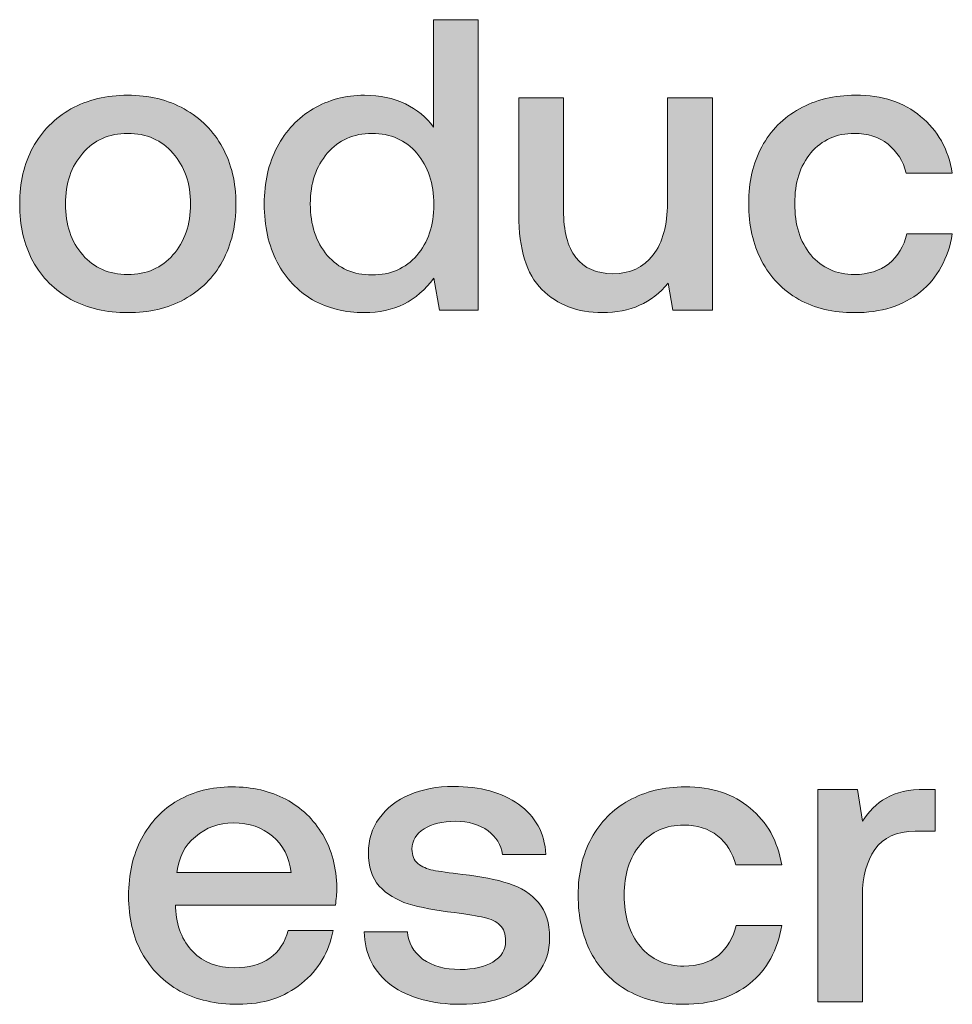
# Model space of a CAD drawing. Units: millimetres. Extents: x -166 to 1976, y 105 to 653.
# Drawn here: x 494 to 512, y 106 to 125 of the extents above; entities that cross this region are included whole.
import ezdxf

# ---------------------------------------------------------------- set-up
doc = ezdxf.new("R2010")
doc.units = ezdxf.units.MM
doc.header["$MEASUREMENT"] = 0
doc.layers.add('Header _ Footer', color=7, linetype='Continuous', lineweight=0)

msp = doc.modelspace()

# ---------------------------------------------------------------- hatches: boundary and pattern name
at = {"layer": 'Header _ Footer'}
h = msp.add_hatch(color=256, dxfattribs=at)
h.dxf.hatch_style = 2
edge = h.paths.add_edge_path()
edge.add_spline(control_points=[(499.73865, 122.45517), (499.95367, 122.70938), (500.24042, 122.83615), (500.5932, 122.83615), (500.9516, 122.83615), (501.23834, 122.70938), (501.45337, 122.45517), (501.6684, 122.20651), (501.77863, 121.87845), (501.77863, 121.47104), (501.77863, 121.074), (501.6684, 120.75094), (501.45337, 120.50229), (501.23834, 120.25363), (500.9516, 120.12899), (500.5932, 120.12899), (500.24042, 120.12899), (499.95367, 120.25363), (499.73865, 120.50229), (499.52362, 120.75644), (499.41333, 121.0845), (499.41333, 121.48642), (499.41333, 121.88345), (499.52362, 122.20651), (499.73865, 122.45517)], knot_values=[0, 0, 0, 0, 1, 1, 1, 2, 2, 2, 3, 3, 3, 4, 4, 4, 5, 5, 5, 6, 6, 6, 7, 7, 7, 8, 8, 8, 8], degree=3, periodic=0)
edge = h.paths.add_edge_path()
edge.add_spline(control_points=[(499.45746, 119.65262), (499.74969, 119.48831), (500.08051, 119.4067), (500.44989, 119.4067), (501.01227, 119.4067), (501.45337, 119.62619), (501.77863, 120.06558), (501.77863, 120.06558), (501.88342, 119.45413), (501.88342, 119.45413), (501.88342, 119.45413), (502.62775, 119.45413), (502.62775, 119.45413), (502.62775, 119.45413), (502.62775, 125.01187), (502.62775, 125.01187), (502.62775, 125.01187), (501.77313, 125.01187), (501.77313, 125.01187), (501.77313, 125.01187), (501.77313, 122.95529), (501.77313, 122.95529), (501.63531, 123.14602), (501.45337, 123.2944), (501.23279, 123.40023), (501.00671, 123.51101), (500.74762, 123.56674), (500.44989, 123.56674), (500.086, 123.56674), (499.76074, 123.47964), (499.46851, 123.30484), (499.17627, 123.13559), (498.94464, 122.89187), (498.7793, 122.57431), (498.61383, 122.26223), (498.53113, 121.89944), (498.53113, 121.48642), (498.53113, 121.06302), (498.61383, 120.69247), (498.7793, 120.37491), (498.93915, 120.06283), (499.17072, 119.82187), (499.45746, 119.65262)], knot_values=[0, 0, 0, 0, 1, 1, 1, 2, 2, 2, 3, 3, 3, 4, 4, 4, 5, 5, 5, 6, 6, 6, 7, 7, 7, 8, 8, 8, 9, 9, 9, 10, 10, 10, 11, 11, 11, 12, 12, 12, 13, 13, 13, 14, 14, 14, 14], degree=3, periodic=0)
h = msp.add_hatch(color=256, dxfattribs=at)
h.dxf.hatch_style = 2
edge = h.paths.add_edge_path()
edge.add_spline(control_points=[(495.91766, 120.13669), (495.55927, 120.13669), (495.27264, 120.26132), (495.05762, 120.50998), (494.83704, 120.76419), (494.72681, 121.0895), (494.72681, 121.48642), (494.72681, 121.88345), (494.83704, 122.20651), (495.05762, 122.45517), (495.27264, 122.70938), (495.55927, 122.83615), (495.91766, 122.83615), (496.28162, 122.83615), (496.5683, 122.70938), (496.78339, 122.45517), (497.0094, 122.20651), (497.11969, 121.88345), (497.11969, 121.48642), (497.11969, 121.0895), (497.0094, 120.76419), (496.78339, 120.50998), (496.5683, 120.26132), (496.28162, 120.13669), (495.91766, 120.13669)], knot_values=[0, 0, 0, 0, 1, 1, 1, 2, 2, 2, 3, 3, 3, 4, 4, 4, 5, 5, 5, 6, 6, 6, 7, 7, 7, 8, 8, 8, 8], degree=3, periodic=0)
edge = h.paths.add_edge_path()
edge.add_spline(control_points=[(497.73169, 120.3909), (497.90259, 120.70852), (497.99078, 121.074), (497.99078, 121.48642), (497.99078, 121.8945), (497.90259, 122.25393), (497.73169, 122.56656), (497.56073, 122.88418), (497.31818, 123.13003), (496.99841, 123.30484), (496.68958, 123.47964), (496.32568, 123.56674), (495.91766, 123.56674), (495.5152, 123.56674), (495.15131, 123.47964), (494.83154, 123.30484), (494.52283, 123.13003), (494.27466, 122.88418), (494.10376, 122.56656), (493.9328, 122.25393), (493.8501, 121.8945), (493.8501, 121.48642), (493.8501, 121.074), (493.9328, 120.70852), (494.10376, 120.3909), (494.27466, 120.07882), (494.52283, 119.83511), (494.83154, 119.66037), (495.15131, 119.49112), (495.5152, 119.4067), (495.91766, 119.4067), (496.32568, 119.4067), (496.68958, 119.49112), (496.99841, 119.66037), (497.31818, 119.83511), (497.56073, 120.07882), (497.73169, 120.3909)], knot_values=[0, 0, 0, 0, 1, 1, 1, 2, 2, 2, 3, 3, 3, 4, 4, 4, 5, 5, 5, 6, 6, 6, 7, 7, 7, 8, 8, 8, 9, 9, 9, 10, 10, 10, 11, 11, 11, 12, 12, 12, 12], degree=3, periodic=0)
h = msp.add_hatch(color=256, dxfattribs=at)
h.dxf.hatch_style = 2
edge = h.paths.add_edge_path()
edge.add_spline(control_points=[(505.00409, 119.4067), (505.53345, 119.4067), (505.95245, 119.5942), (506.26123, 119.97018), (506.26123, 119.97018), (506.35498, 119.45413), (506.35498, 119.45413), (506.35498, 119.45413), (507.11029, 119.45413), (507.11029, 119.45413), (507.11029, 119.45413), (507.11029, 123.51931), (507.11029, 123.51931), (507.11029, 123.51931), (506.25018, 123.51931), (506.25018, 123.51931), (506.25018, 123.51931), (506.25018, 121.50247), (506.25018, 121.50247), (506.25018, 121.0845), (506.16199, 120.75369), (505.97449, 120.50998), (505.78705, 120.27182), (505.53345, 120.15274), (505.20264, 120.15274), (504.89386, 120.15274), (504.65674, 120.25583), (504.49689, 120.46255), (504.33698, 120.66879), (504.25977, 120.97036), (504.25977, 121.36734), (504.25977, 121.36734), (504.25977, 123.51931), (504.25977, 123.51931), (504.25977, 123.51931), (503.40521, 123.51931), (503.40521, 123.51931), (503.40521, 123.51931), (503.40521, 121.28024), (503.40521, 121.28024), (503.40521, 120.62411), (503.54858, 120.14773), (503.84625, 119.8511), (504.14398, 119.55447), (504.52991, 119.4067), (505.00409, 119.4067)], knot_values=[0, 0, 0, 0, 1, 1, 1, 2, 2, 2, 3, 3, 3, 4, 4, 4, 5, 5, 5, 6, 6, 6, 7, 7, 7, 8, 8, 8, 9, 9, 9, 10, 10, 10, 11, 11, 11, 12, 12, 12, 13, 13, 13, 14, 14, 14, 15, 15, 15, 15], degree=3, periodic=0)
h = msp.add_hatch(color=256, dxfattribs=at)
h.dxf.hatch_style = 2
edge = h.paths.add_edge_path()
edge.add_spline(control_points=[(509.82849, 122.83615), (510.08215, 122.83615), (510.29718, 122.76779), (510.47357, 122.62997), (510.64453, 122.49215), (510.76581, 122.30685), (510.82098, 122.07419), (510.82098, 122.07419), (511.70312, 122.07419), (511.70312, 122.07419), (511.62592, 122.53457), (511.42194, 122.89737), (511.09662, 123.16201), (510.77686, 123.43167), (510.36334, 123.56674), (509.85059, 123.56674), (509.44257, 123.56674), (509.08417, 123.47964), (508.77545, 123.30484), (508.46661, 123.13559), (508.22961, 122.89462), (508.05865, 122.58255), (507.88776, 122.26992), (507.80505, 121.90768), (507.80505, 121.49472), (507.80505, 121.08175), (507.88776, 120.71676), (508.0531, 120.39914), (508.21857, 120.08157), (508.45563, 119.83511), (508.7644, 119.66037), (509.07312, 119.49112), (509.42603, 119.4067), (509.82849, 119.4067), (510.34125, 119.4067), (510.76581, 119.53903), (511.09113, 119.80368), (511.42194, 120.07333), (511.62592, 120.44381), (511.70312, 120.91525), (511.70312, 120.91525), (510.83197, 120.91525), (510.83197, 120.91525), (510.77686, 120.67709), (510.66101, 120.48629), (510.49017, 120.34347), (510.31366, 120.20565), (510.0932, 120.13669), (509.82849, 120.13669), (509.48663, 120.13669), (509.20544, 120.26132), (508.99597, 120.50998), (508.7865, 120.76419), (508.68719, 121.09225), (508.68719, 121.49472), (508.68719, 121.89169), (508.7865, 122.21426), (508.99597, 122.46347), (509.20544, 122.71212), (509.48663, 122.83615), (509.82849, 122.83615)], knot_values=[0, 0, 0, 0, 1, 1, 1, 2, 2, 2, 3, 3, 3, 4, 4, 4, 5, 5, 5, 6, 6, 6, 7, 7, 7, 8, 8, 8, 9, 9, 9, 10, 10, 10, 11, 11, 11, 12, 12, 12, 13, 13, 13, 14, 14, 14, 15, 15, 15, 16, 16, 16, 17, 17, 17, 18, 18, 18, 19, 19, 19, 20, 20, 20, 20], degree=3, periodic=0)
h = msp.add_hatch(color=256, dxfattribs=at)
h.dxf.hatch_style = 2
edge = h.paths.add_edge_path()
edge.add_spline(control_points=[(496.86053, 108.69876), (496.89362, 108.98434), (497.0094, 109.21206), (497.21338, 109.38137), (497.41742, 109.55612), (497.66003, 109.64322), (497.94122, 109.64322), (498.24451, 109.64322), (498.49255, 109.55887), (498.69104, 109.38961), (498.88953, 109.22531), (499.0108, 108.99484), (499.04395, 108.69876), (499.04395, 108.69876), (496.86053, 108.69876), (496.86053, 108.69876)], knot_values=[0, 0, 0, 0, 1, 1, 1, 2, 2, 2, 3, 3, 3, 4, 4, 4, 5, 5, 5, 5], degree=3, periodic=0)
edge = h.paths.add_edge_path()
edge.add_spline(control_points=[(498.94464, 110.09591), (498.64697, 110.25473), (498.30511, 110.33407), (497.90808, 110.33407), (497.52216, 110.33407), (497.1803, 110.24698), (496.87708, 110.07223), (496.5849, 109.90292), (496.34778, 109.65921), (496.18231, 109.34164), (496.01697, 109.02957), (495.93427, 108.66403), (495.93427, 108.24612), (495.93427, 107.8331), (496.01697, 107.47091), (496.18787, 107.15823), (496.36432, 106.84622), (496.60687, 106.60251), (496.91571, 106.4277), (497.23547, 106.25845), (497.60486, 106.1741), (498.02942, 106.1741), (498.51465, 106.1741), (498.92267, 106.30642), (499.24243, 106.57107), (499.57318, 106.83572), (499.77167, 107.17428), (499.84888, 107.58725), (499.84888, 107.58725), (498.98877, 107.58725), (498.98877, 107.58725), (498.93365, 107.35952), (498.81232, 107.18197), (498.63593, 107.0552), (498.45392, 106.93332), (498.23346, 106.87271), (497.96881, 106.87271), (497.63239, 106.87271), (497.36774, 106.97574), (497.16376, 107.18197), (496.96527, 107.38876), (496.84955, 107.66934), (496.83295, 108.02389), (496.83295, 108.02389), (496.83295, 108.07132), (496.83295, 108.07132), (496.83295, 108.07132), (499.89307, 108.07132), (499.89307, 108.07132), (499.90955, 108.18271), (499.92059, 108.29135), (499.92059, 108.39718), (499.91504, 108.78866), (499.8269, 109.12997), (499.65039, 109.42105), (499.47949, 109.71219), (499.24243, 109.9371), (498.94464, 110.09591)], knot_values=[0, 0, 0, 0, 1, 1, 1, 2, 2, 2, 3, 3, 3, 4, 4, 4, 5, 5, 5, 6, 6, 6, 7, 7, 7, 8, 8, 8, 9, 9, 9, 10, 10, 10, 11, 11, 11, 12, 12, 12, 13, 13, 13, 14, 14, 14, 15, 15, 15, 16, 16, 16, 17, 17, 17, 18, 18, 18, 19, 19, 19, 19], degree=3, periodic=0)
h = msp.add_hatch(color=256, dxfattribs=at)
h.dxf.hatch_style = 2
edge = h.paths.add_edge_path()
edge.add_spline(control_points=[(503.21216, 108.48428), (502.9696, 108.56369), (502.67737, 108.62216), (502.33002, 108.65908), (502.07086, 108.69052), (501.88342, 108.71695), (501.76208, 108.73849), (501.6463, 108.76492), (501.55261, 108.8074), (501.46991, 108.86526), (501.39825, 108.92868), (501.35962, 109.02133), (501.35962, 109.14315), (501.35962, 109.30746), (501.43683, 109.43704), (501.59119, 109.53244), (501.74561, 109.62777), (501.94409, 109.6752), (502.19214, 109.6752), (502.44031, 109.6752), (502.64984, 109.61459), (502.81519, 109.4927), (502.9751, 109.37637), (503.06885, 109.22531), (503.09088, 109.04007), (503.09088, 109.04007), (503.92346, 109.04007), (503.92346, 109.04007), (503.89594, 109.45303), (503.72498, 109.7734), (503.39966, 110.00052), (503.07983, 110.22824), (502.66632, 110.34237), (502.15363, 110.34237), (501.83929, 110.34237), (501.55811, 110.28946), (501.31, 110.18356), (501.06744, 110.07773), (500.87439, 109.9266), (500.73102, 109.73092), (500.5932, 109.54013), (500.52704, 109.32071), (500.52704, 109.07205), (500.52704, 108.8074), (500.5932, 108.59567), (500.73102, 108.43686), (500.87439, 108.28305), (501.06189, 108.16946), (501.2879, 108.09506), (501.51953, 108.02664), (501.81726, 107.97097), (502.17017, 107.92849), (502.42926, 107.89657), (502.6167, 107.86514), (502.74353, 107.8331), (502.8703, 107.80667), (502.9696, 107.75924), (503.04126, 107.69033), (503.11847, 107.62143), (503.15155, 107.51828), (503.15155, 107.38046), (503.15155, 107.2167), (503.07434, 107.08438), (502.90894, 106.98349), (502.74902, 106.88864), (502.53955, 106.84066), (502.2804, 106.84066), (501.98816, 106.84066), (501.7511, 106.90683), (501.5636, 107.03915), (501.38721, 107.17697), (501.2879, 107.35177), (501.27142, 107.5635), (501.27142, 107.5635), (500.4444, 107.5635), (500.4444, 107.5635), (500.45538, 107.12906), (500.63184, 106.78775), (500.96265, 106.53909), (501.29895, 106.29538), (501.74561, 106.1741), (502.28595, 106.1741), (502.61121, 106.1741), (502.90344, 106.22427), (503.16254, 106.32461), (503.42169, 106.43051), (503.62567, 106.57882), (503.77454, 106.76956), (503.92346, 106.9653), (503.99512, 107.19027), (503.99512, 107.44442), (503.99512, 107.73007), (503.92346, 107.95498), (503.78009, 108.11929), (503.63672, 108.28854), (503.44928, 108.41037), (503.21216, 108.48428)], knot_values=[0, 0, 0, 0, 1, 1, 1, 2, 2, 2, 3, 3, 3, 4, 4, 4, 5, 5, 5, 6, 6, 6, 7, 7, 7, 8, 8, 8, 9, 9, 9, 10, 10, 10, 11, 11, 11, 12, 12, 12, 13, 13, 13, 14, 14, 14, 15, 15, 15, 16, 16, 16, 17, 17, 17, 18, 18, 18, 19, 19, 19, 20, 20, 20, 21, 21, 21, 22, 22, 22, 23, 23, 23, 24, 24, 24, 25, 25, 25, 26, 26, 26, 27, 27, 27, 28, 28, 28, 29, 29, 29, 30, 30, 30, 31, 31, 31, 32, 32, 32, 32], degree=3, periodic=0)
h = msp.add_hatch(color=256, dxfattribs=at)
h.dxf.hatch_style = 2
edge = h.paths.add_edge_path()
edge.add_spline(control_points=[(506.56445, 109.60354), (506.81805, 109.60354), (507.03314, 109.53518), (507.20953, 109.39737), (507.38049, 109.25949), (507.49622, 109.07425), (507.55688, 108.84158), (507.55688, 108.84158), (508.43909, 108.84158), (508.43909, 108.84158), (508.35638, 109.30197), (508.1579, 109.66476), (507.83258, 109.92941), (507.51282, 110.199), (507.0993, 110.33407), (506.58649, 110.33407), (506.17847, 110.33407), (505.82013, 110.24698), (505.51135, 110.07223), (505.20264, 109.90292), (504.96552, 109.66201), (504.79456, 109.34994), (504.62366, 109.03732), (504.54095, 108.67508), (504.54095, 108.26211), (504.54095, 107.84915), (504.62366, 107.4841), (504.78357, 107.16653), (504.95447, 106.84897), (505.19159, 106.60251), (505.50031, 106.4277), (505.80914, 106.25845), (506.16199, 106.1741), (506.56445, 106.1741), (507.07721, 106.1741), (507.49622, 106.30642), (507.82703, 106.57107), (508.1579, 106.84066), (508.35638, 107.21121), (508.43909, 107.68264), (508.43909, 107.68264), (507.56238, 107.68264), (507.56238, 107.68264), (507.51282, 107.44442), (507.39703, 107.25363), (507.22607, 107.11087), (507.04968, 106.97299), (506.8291, 106.90408), (506.56445, 106.90408), (506.22266, 106.90408), (505.94141, 107.02871), (505.73193, 107.27737), (505.5224, 107.53152), (505.4231, 107.85959), (505.4231, 108.26211), (505.4231, 108.65908), (505.5224, 108.98159), (505.73193, 109.23086), (505.94141, 109.47952), (506.22266, 109.60354), (506.56445, 109.60354)], knot_values=[0, 0, 0, 0, 1, 1, 1, 2, 2, 2, 3, 3, 3, 4, 4, 4, 5, 5, 5, 6, 6, 6, 7, 7, 7, 8, 8, 8, 9, 9, 9, 10, 10, 10, 11, 11, 11, 12, 12, 12, 13, 13, 13, 14, 14, 14, 15, 15, 15, 16, 16, 16, 17, 17, 17, 18, 18, 18, 19, 19, 19, 20, 20, 20, 20], degree=3, periodic=0)
h = msp.add_hatch(color=256, dxfattribs=at)
h.dxf.hatch_style = 2
edge = h.paths.add_edge_path()
edge.add_spline(control_points=[(510.43506, 110.1196), (510.25305, 110.01376), (510.09869, 109.86599), (509.98285, 109.6752), (509.98285, 109.6752), (509.88916, 110.28665), (509.88916, 110.28665), (509.88916, 110.28665), (509.1283, 110.28665), (509.1283, 110.28665), (509.1283, 110.28665), (509.1283, 106.22152), (509.1283, 106.22152), (509.1283, 106.22152), (509.98285, 106.22152), (509.98285, 106.22152), (509.98285, 106.22152), (509.98285, 108.26211), (509.98285, 108.26211), (509.98285, 108.6166), (510.06561, 108.90774), (510.21997, 109.1354), (510.37982, 109.36813), (510.63904, 109.48446), (510.99188, 109.48446), (510.99188, 109.48446), (511.37231, 109.48446), (511.37231, 109.48446), (511.37231, 109.48446), (511.37231, 110.28665), (511.37231, 110.28665), (511.37231, 110.28665), (511.18488, 110.28665), (511.18488, 110.28665), (510.87054, 110.28665), (510.6225, 110.23098), (510.43506, 110.1196)], knot_values=[0, 0, 0, 0, 1, 1, 1, 2, 2, 2, 3, 3, 3, 4, 4, 4, 5, 5, 5, 6, 6, 6, 7, 7, 7, 8, 8, 8, 9, 9, 9, 10, 10, 10, 11, 11, 11, 12, 12, 12, 12], degree=3, periodic=0)

# ---------------------------------------------------------------- linework, layer by layer
for points, knots in [([(499.45746, 119.65262), (499.74969, 119.48831), (500.08051, 119.4067), (500.44989, 119.4067), (501.01227, 119.4067), (501.45337, 119.62619), (501.77863, 120.06558), (501.77863, 120.06558), (501.88342, 119.45413), (501.88342, 119.45413), (501.88342, 119.45413), (502.62775, 119.45413), (502.62775, 119.45413), (502.62775, 119.45413), (502.62775, 125.01187), (502.62775, 125.01187), (502.62775, 125.01187), (501.77313, 125.01187), (501.77313, 125.01187), (501.77313, 125.01187), (501.77313, 122.95529), (501.77313, 122.95529), (501.63531, 123.14602), (501.45337, 123.2944), (501.23279, 123.40023), (501.00671, 123.51101), (500.74762, 123.56674), (500.44989, 123.56674), (500.086, 123.56674), (499.76074, 123.47964), (499.46851, 123.30484), (499.17627, 123.13559), (498.94464, 122.89187), (498.7793, 122.57431), (498.61383, 122.26223), (498.53113, 121.89944), (498.53113, 121.48642), (498.53113, 121.06302), (498.61383, 120.69247), (498.7793, 120.37491), (498.93915, 120.06283), (499.17072, 119.82187), (499.45746, 119.65262)], [0, 0, 0, 0, 1, 1, 1, 2, 2, 2, 3, 3, 3, 4, 4, 4, 5, 5, 5, 6, 6, 6, 7, 7, 7, 8, 8, 8, 9, 9, 9, 10, 10, 10, 11, 11, 11, 12, 12, 12, 13, 13, 13, 14, 14, 14, 14]), ([(497.73169, 120.3909), (497.90259, 120.70852), (497.99078, 121.074), (497.99078, 121.48642), (497.99078, 121.8945), (497.90259, 122.25393), (497.73169, 122.56656), (497.56073, 122.88418), (497.31818, 123.13003), (496.99841, 123.30484), (496.68958, 123.47964), (496.32568, 123.56674), (495.91766, 123.56674), (495.5152, 123.56674), (495.15131, 123.47964), (494.83154, 123.30484), (494.52283, 123.13003), (494.27466, 122.88418), (494.10376, 122.56656), (493.9328, 122.25393), (493.8501, 121.8945), (493.8501, 121.48642), (493.8501, 121.074), (493.9328, 120.70852), (494.10376, 120.3909), (494.27466, 120.07882), (494.52283, 119.83511), (494.83154, 119.66037), (495.15131, 119.49112), (495.5152, 119.4067), (495.91766, 119.4067), (496.32568, 119.4067), (496.68958, 119.49112), (496.99841, 119.66037), (497.31818, 119.83511), (497.56073, 120.07882), (497.73169, 120.3909)], [0, 0, 0, 0, 1, 1, 1, 2, 2, 2, 3, 3, 3, 4, 4, 4, 5, 5, 5, 6, 6, 6, 7, 7, 7, 8, 8, 8, 9, 9, 9, 10, 10, 10, 11, 11, 11, 12, 12, 12, 12]), ([(505.00409, 119.4067), (505.53345, 119.4067), (505.95245, 119.5942), (506.26123, 119.97018), (506.26123, 119.97018), (506.35498, 119.45413), (506.35498, 119.45413), (506.35498, 119.45413), (507.11029, 119.45413), (507.11029, 119.45413), (507.11029, 119.45413), (507.11029, 123.51931), (507.11029, 123.51931), (507.11029, 123.51931), (506.25018, 123.51931), (506.25018, 123.51931), (506.25018, 123.51931), (506.25018, 121.50247), (506.25018, 121.50247), (506.25018, 121.0845), (506.16199, 120.75369), (505.97449, 120.50998), (505.78705, 120.27182), (505.53345, 120.15274), (505.20264, 120.15274), (504.89386, 120.15274), (504.65674, 120.25583), (504.49689, 120.46255), (504.33698, 120.66879), (504.25977, 120.97036), (504.25977, 121.36734), (504.25977, 121.36734), (504.25977, 123.51931), (504.25977, 123.51931), (504.25977, 123.51931), (503.40521, 123.51931), (503.40521, 123.51931), (503.40521, 123.51931), (503.40521, 121.28024), (503.40521, 121.28024), (503.40521, 120.62411), (503.54858, 120.14773), (503.84625, 119.8511), (504.14398, 119.55447), (504.52991, 119.4067), (505.00409, 119.4067)], [0, 0, 0, 0, 1, 1, 1, 2, 2, 2, 3, 3, 3, 4, 4, 4, 5, 5, 5, 6, 6, 6, 7, 7, 7, 8, 8, 8, 9, 9, 9, 10, 10, 10, 11, 11, 11, 12, 12, 12, 13, 13, 13, 14, 14, 14, 15, 15, 15, 15]), ([(509.82849, 122.83615), (510.08215, 122.83615), (510.29718, 122.76779), (510.47357, 122.62997), (510.64453, 122.49215), (510.76581, 122.30685), (510.82098, 122.07419), (510.82098, 122.07419), (511.70312, 122.07419), (511.70312, 122.07419), (511.62592, 122.53457), (511.42194, 122.89737), (511.09662, 123.16201), (510.77686, 123.43167), (510.36334, 123.56674), (509.85059, 123.56674), (509.44257, 123.56674), (509.08417, 123.47964), (508.77545, 123.30484), (508.46661, 123.13559), (508.22961, 122.89462), (508.05865, 122.58255), (507.88776, 122.26992), (507.80505, 121.90768), (507.80505, 121.49472), (507.80505, 121.08175), (507.88776, 120.71676), (508.0531, 120.39914), (508.21857, 120.08157), (508.45563, 119.83511), (508.7644, 119.66037), (509.07312, 119.49112), (509.42603, 119.4067), (509.82849, 119.4067), (510.34125, 119.4067), (510.76581, 119.53903), (511.09113, 119.80368), (511.42194, 120.07333), (511.62592, 120.44381), (511.70312, 120.91525), (511.70312, 120.91525), (510.83197, 120.91525), (510.83197, 120.91525), (510.77686, 120.67709), (510.66101, 120.48629), (510.49017, 120.34347), (510.31366, 120.20565), (510.0932, 120.13669), (509.82849, 120.13669), (509.48663, 120.13669), (509.20544, 120.26132), (508.99597, 120.50998), (508.7865, 120.76419), (508.68719, 121.09225), (508.68719, 121.49472), (508.68719, 121.89169), (508.7865, 122.21426), (508.99597, 122.46347), (509.20544, 122.71212), (509.48663, 122.83615), (509.82849, 122.83615)], [0, 0, 0, 0, 1, 1, 1, 2, 2, 2, 3, 3, 3, 4, 4, 4, 5, 5, 5, 6, 6, 6, 7, 7, 7, 8, 8, 8, 9, 9, 9, 10, 10, 10, 11, 11, 11, 12, 12, 12, 13, 13, 13, 14, 14, 14, 15, 15, 15, 16, 16, 16, 17, 17, 17, 18, 18, 18, 19, 19, 19, 20, 20, 20, 20]), ([(495.91766, 120.13669), (495.55927, 120.13669), (495.27264, 120.26132), (495.05762, 120.50998), (494.83704, 120.76419), (494.72681, 121.0895), (494.72681, 121.48642), (494.72681, 121.88345), (494.83704, 122.20651), (495.05762, 122.45517), (495.27264, 122.70938), (495.55927, 122.83615), (495.91766, 122.83615), (496.28162, 122.83615), (496.5683, 122.70938), (496.78339, 122.45517), (497.0094, 122.20651), (497.11969, 121.88345), (497.11969, 121.48642), (497.11969, 121.0895), (497.0094, 120.76419), (496.78339, 120.50998), (496.5683, 120.26132), (496.28162, 120.13669), (495.91766, 120.13669)], [0, 0, 0, 0, 1, 1, 1, 2, 2, 2, 3, 3, 3, 4, 4, 4, 5, 5, 5, 6, 6, 6, 7, 7, 7, 8, 8, 8, 8]), ([(499.73865, 122.45517), (499.95367, 122.70938), (500.24042, 122.83615), (500.5932, 122.83615), (500.9516, 122.83615), (501.23834, 122.70938), (501.45337, 122.45517), (501.6684, 122.20651), (501.77863, 121.87845), (501.77863, 121.47104), (501.77863, 121.074), (501.6684, 120.75094), (501.45337, 120.50229), (501.23834, 120.25363), (500.9516, 120.12899), (500.5932, 120.12899), (500.24042, 120.12899), (499.95367, 120.25363), (499.73865, 120.50229), (499.52362, 120.75644), (499.41333, 121.0845), (499.41333, 121.48642), (499.41333, 121.88345), (499.52362, 122.20651), (499.73865, 122.45517)], [0, 0, 0, 0, 1, 1, 1, 2, 2, 2, 3, 3, 3, 4, 4, 4, 5, 5, 5, 6, 6, 6, 7, 7, 7, 8, 8, 8, 8]), ([(498.94464, 110.09591), (498.64697, 110.25473), (498.30511, 110.33407), (497.90808, 110.33407), (497.52216, 110.33407), (497.1803, 110.24698), (496.87708, 110.07223), (496.5849, 109.90292), (496.34778, 109.65921), (496.18231, 109.34164), (496.01697, 109.02957), (495.93427, 108.66403), (495.93427, 108.24612), (495.93427, 107.8331), (496.01697, 107.47091), (496.18787, 107.15823), (496.36432, 106.84622), (496.60687, 106.60251), (496.91571, 106.4277), (497.23547, 106.25845), (497.60486, 106.1741), (498.02942, 106.1741), (498.51465, 106.1741), (498.92267, 106.30642), (499.24243, 106.57107), (499.57318, 106.83572), (499.77167, 107.17428), (499.84888, 107.58725), (499.84888, 107.58725), (498.98877, 107.58725), (498.98877, 107.58725), (498.93365, 107.35952), (498.81232, 107.18197), (498.63593, 107.0552), (498.45392, 106.93332), (498.23346, 106.87271), (497.96881, 106.87271), (497.63239, 106.87271), (497.36774, 106.97574), (497.16376, 107.18197), (496.96527, 107.38876), (496.84955, 107.66934), (496.83295, 108.02389), (496.83295, 108.02389), (496.83295, 108.07132), (496.83295, 108.07132), (496.83295, 108.07132), (499.89307, 108.07132), (499.89307, 108.07132), (499.90955, 108.18271), (499.92059, 108.29135), (499.92059, 108.39718), (499.91504, 108.78866), (499.8269, 109.12997), (499.65039, 109.42105), (499.47949, 109.71219), (499.24243, 109.9371), (498.94464, 110.09591)], [0, 0, 0, 0, 1, 1, 1, 2, 2, 2, 3, 3, 3, 4, 4, 4, 5, 5, 5, 6, 6, 6, 7, 7, 7, 8, 8, 8, 9, 9, 9, 10, 10, 10, 11, 11, 11, 12, 12, 12, 13, 13, 13, 14, 14, 14, 15, 15, 15, 16, 16, 16, 17, 17, 17, 18, 18, 18, 19, 19, 19, 19]), ([(503.21216, 108.48428), (502.9696, 108.56369), (502.67737, 108.62216), (502.33002, 108.65908), (502.07086, 108.69052), (501.88342, 108.71695), (501.76208, 108.73849), (501.6463, 108.76492), (501.55261, 108.8074), (501.46991, 108.86526), (501.39825, 108.92868), (501.35962, 109.02133), (501.35962, 109.14315), (501.35962, 109.30746), (501.43683, 109.43704), (501.59119, 109.53244), (501.74561, 109.62777), (501.94409, 109.6752), (502.19214, 109.6752), (502.44031, 109.6752), (502.64984, 109.61459), (502.81519, 109.4927), (502.9751, 109.37637), (503.06885, 109.22531), (503.09088, 109.04007), (503.09088, 109.04007), (503.92346, 109.04007), (503.92346, 109.04007), (503.89594, 109.45303), (503.72498, 109.7734), (503.39966, 110.00052), (503.07983, 110.22824), (502.66632, 110.34237), (502.15363, 110.34237), (501.83929, 110.34237), (501.55811, 110.28946), (501.31, 110.18356), (501.06744, 110.07773), (500.87439, 109.9266), (500.73102, 109.73092), (500.5932, 109.54013), (500.52704, 109.32071), (500.52704, 109.07205), (500.52704, 108.8074), (500.5932, 108.59567), (500.73102, 108.43686), (500.87439, 108.28305), (501.06189, 108.16946), (501.2879, 108.09506), (501.51953, 108.02664), (501.81726, 107.97097), (502.17017, 107.92849), (502.42926, 107.89657), (502.6167, 107.86514), (502.74353, 107.8331), (502.8703, 107.80667), (502.9696, 107.75924), (503.04126, 107.69033), (503.11847, 107.62143), (503.15155, 107.51828), (503.15155, 107.38046), (503.15155, 107.2167), (503.07434, 107.08438), (502.90894, 106.98349), (502.74902, 106.88864), (502.53955, 106.84066), (502.2804, 106.84066), (501.98816, 106.84066), (501.7511, 106.90683), (501.5636, 107.03915), (501.38721, 107.17697), (501.2879, 107.35177), (501.27142, 107.5635), (501.27142, 107.5635), (500.4444, 107.5635), (500.4444, 107.5635), (500.45538, 107.12906), (500.63184, 106.78775), (500.96265, 106.53909), (501.29895, 106.29538), (501.74561, 106.1741), (502.28595, 106.1741), (502.61121, 106.1741), (502.90344, 106.22427), (503.16254, 106.32461), (503.42169, 106.43051), (503.62567, 106.57882), (503.77454, 106.76956), (503.92346, 106.9653), (503.99512, 107.19027), (503.99512, 107.44442), (503.99512, 107.73007), (503.92346, 107.95498), (503.78009, 108.11929), (503.63672, 108.28854), (503.44928, 108.41037), (503.21216, 108.48428)], [0, 0, 0, 0, 1, 1, 1, 2, 2, 2, 3, 3, 3, 4, 4, 4, 5, 5, 5, 6, 6, 6, 7, 7, 7, 8, 8, 8, 9, 9, 9, 10, 10, 10, 11, 11, 11, 12, 12, 12, 13, 13, 13, 14, 14, 14, 15, 15, 15, 16, 16, 16, 17, 17, 17, 18, 18, 18, 19, 19, 19, 20, 20, 20, 21, 21, 21, 22, 22, 22, 23, 23, 23, 24, 24, 24, 25, 25, 25, 26, 26, 26, 27, 27, 27, 28, 28, 28, 29, 29, 29, 30, 30, 30, 31, 31, 31, 32, 32, 32, 32]), ([(506.56445, 109.60354), (506.81805, 109.60354), (507.03314, 109.53518), (507.20953, 109.39737), (507.38049, 109.25949), (507.49622, 109.07425), (507.55688, 108.84158), (507.55688, 108.84158), (508.43909, 108.84158), (508.43909, 108.84158), (508.35638, 109.30197), (508.1579, 109.66476), (507.83258, 109.92941), (507.51282, 110.199), (507.0993, 110.33407), (506.58649, 110.33407), (506.17847, 110.33407), (505.82013, 110.24698), (505.51135, 110.07223), (505.20264, 109.90292), (504.96552, 109.66201), (504.79456, 109.34994), (504.62366, 109.03732), (504.54095, 108.67508), (504.54095, 108.26211), (504.54095, 107.84915), (504.62366, 107.4841), (504.78357, 107.16653), (504.95447, 106.84897), (505.19159, 106.60251), (505.50031, 106.4277), (505.80914, 106.25845), (506.16199, 106.1741), (506.56445, 106.1741), (507.07721, 106.1741), (507.49622, 106.30642), (507.82703, 106.57107), (508.1579, 106.84066), (508.35638, 107.21121), (508.43909, 107.68264), (508.43909, 107.68264), (507.56238, 107.68264), (507.56238, 107.68264), (507.51282, 107.44442), (507.39703, 107.25363), (507.22607, 107.11087), (507.04968, 106.97299), (506.8291, 106.90408), (506.56445, 106.90408), (506.22266, 106.90408), (505.94141, 107.02871), (505.73193, 107.27737), (505.5224, 107.53152), (505.4231, 107.85959), (505.4231, 108.26211), (505.4231, 108.65908), (505.5224, 108.98159), (505.73193, 109.23086), (505.94141, 109.47952), (506.22266, 109.60354), (506.56445, 109.60354)], [0, 0, 0, 0, 1, 1, 1, 2, 2, 2, 3, 3, 3, 4, 4, 4, 5, 5, 5, 6, 6, 6, 7, 7, 7, 8, 8, 8, 9, 9, 9, 10, 10, 10, 11, 11, 11, 12, 12, 12, 13, 13, 13, 14, 14, 14, 15, 15, 15, 16, 16, 16, 17, 17, 17, 18, 18, 18, 19, 19, 19, 20, 20, 20, 20]), ([(510.43506, 110.1196), (510.25305, 110.01376), (510.09869, 109.86599), (509.98285, 109.6752), (509.98285, 109.6752), (509.88916, 110.28665), (509.88916, 110.28665), (509.88916, 110.28665), (509.1283, 110.28665), (509.1283, 110.28665), (509.1283, 110.28665), (509.1283, 106.22152), (509.1283, 106.22152), (509.1283, 106.22152), (509.98285, 106.22152), (509.98285, 106.22152), (509.98285, 106.22152), (509.98285, 108.26211), (509.98285, 108.26211), (509.98285, 108.6166), (510.06561, 108.90774), (510.21997, 109.1354), (510.37982, 109.36813), (510.63904, 109.48446), (510.99188, 109.48446), (510.99188, 109.48446), (511.37231, 109.48446), (511.37231, 109.48446), (511.37231, 109.48446), (511.37231, 110.28665), (511.37231, 110.28665), (511.37231, 110.28665), (511.18488, 110.28665), (511.18488, 110.28665), (510.87054, 110.28665), (510.6225, 110.23098), (510.43506, 110.1196)], [0, 0, 0, 0, 1, 1, 1, 2, 2, 2, 3, 3, 3, 4, 4, 4, 5, 5, 5, 6, 6, 6, 7, 7, 7, 8, 8, 8, 9, 9, 9, 10, 10, 10, 11, 11, 11, 12, 12, 12, 12]), ([(496.86053, 108.69876), (496.89362, 108.98434), (497.0094, 109.21206), (497.21338, 109.38137), (497.41742, 109.55612), (497.66003, 109.64322), (497.94122, 109.64322), (498.24451, 109.64322), (498.49255, 109.55887), (498.69104, 109.38961), (498.88953, 109.22531), (499.0108, 108.99484), (499.04395, 108.69876), (499.04395, 108.69876), (496.86053, 108.69876), (496.86053, 108.69876)], [0, 0, 0, 0, 1, 1, 1, 2, 2, 2, 3, 3, 3, 4, 4, 4, 5, 5, 5, 5])]:
    msp.add_open_spline(points, degree=3, knots=knots, dxfattribs=at)

doc.saveas('drawing.dxf')
